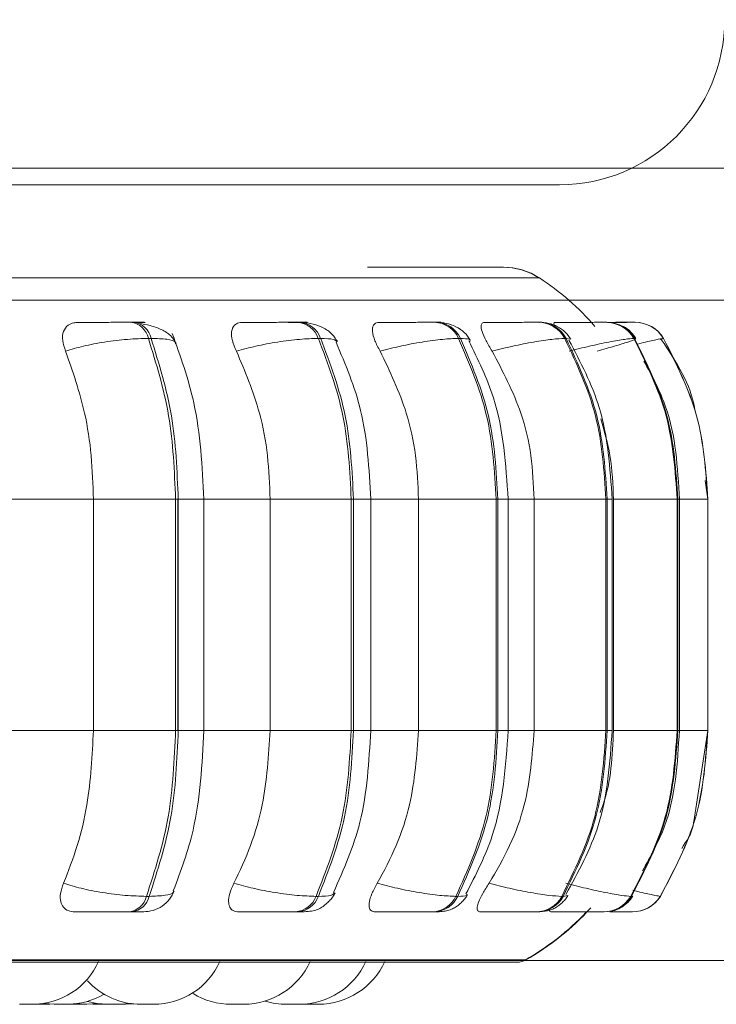
# Model space of a CAD drawing. Units: millimetres. Extents: x 470 to 882, y 3 to 283.
# Drawn here: x 795 to 795, y 174 to 175 of the extents above; entities that cross this region are included whole.
import ezdxf

# ---------------------------------------------------------------- set-up
doc = ezdxf.new("R2010")
doc.units = ezdxf.units.MM

msp = doc.modelspace()

# ---------------------------------------------------------------- linework, layer by layer
at = {"color": 7, "linetype": 'Continuous', "lineweight": 15}
for p, q in [((788.0761, 174.9553), (796.5669, 174.9553)), ((771.2346, 174.9353), (795.2346, 174.9353)), ((786.4095, 174.7953), (796.5419, 174.7953)), ((794.7185, 174.7686), (794.7152, 174.7686)), ((794.9196, 174.7686), (794.9168, 174.7686)), ((795.0853, 174.7686), (795.0831, 174.7686)), ((795.2106, 174.7686), (795.2091, 174.7686)), ((795.2858, 174.7686), (795.2849, 174.7686)), ((795.2918, 174.7686), (795.2909, 174.7686)), ((795.3133, 174.7686), (795.3127, 174.7686)), ((795.3134, 174.7686), (795.3129, 174.7686)), ((795.3155, 174.7686), (795.315, 174.7686)), ((795.3157, 174.7686), (795.3152, 174.7686)), ((795.3243, 174.7686), (795.3241, 174.7686)), ((795.3262, 174.7686), (795.326, 174.7686)), ((794.7395, 174.7491), (794.7362, 174.7491)), ((794.945, 174.7491), (794.9422, 174.7491)), ((795.1144, 174.7491), (795.1121, 174.7491)), ((795.2424, 174.7491), (795.2408, 174.7491)), ((795.3253, 174.7491), (795.3244, 174.7491)), ((795.3605, 174.7491), (795.3603, 174.7491)), ((795.4143, 174.5541), (795.4111, 174.5767)), ((794.5693, 174.5541), (794.6696, 174.5541)), ((794.6696, 174.2741), (794.6696, 174.5541)), ((794.6696, 174.5541), (794.7692, 174.5541)), ((794.7692, 174.2741), (794.7692, 174.5541)), ((794.7692, 174.5541), (794.7724, 174.5541)), ((794.7717, 174.5541), (794.7717, 174.2741)), ((794.7724, 174.5541), (794.7724, 174.2741)), ((794.8035, 174.2741), (794.8035, 174.5541)), ((794.8837, 174.2741), (794.8837, 174.5541)), ((794.8837, 174.5541), (794.982, 174.5541)), ((794.982, 174.2741), (794.982, 174.5541)), ((794.982, 174.5541), (794.9848, 174.5541)), ((794.9848, 174.5541), (794.9848, 174.2741)), ((795.0056, 174.2741), (795.0056, 174.5541)), ((795.0636, 174.2741), (795.0636, 174.5541)), ((795.0636, 174.5541), (795.1577, 174.5541)), ((795.1577, 174.2741), (795.1577, 174.5541)), ((795.1577, 174.5541), (795.1598, 174.5541)), ((795.1598, 174.5541), (795.1598, 174.2741)), ((795.1722, 174.2741), (795.1722, 174.5541)), ((795.2037, 174.2741), (795.2037, 174.5541)), ((795.2037, 174.5541), (795.2907, 174.5541)), ((795.2907, 174.2741), (795.2907, 174.5541)), ((795.2907, 174.5541), (795.2922, 174.5541)), ((795.2922, 174.5541), (795.2922, 174.2741)), ((795.2982, 174.2741), (795.2982, 174.5541)), ((795.2998, 174.2741), (795.2998, 174.5541)), ((795.2998, 174.5541), (795.377, 174.5541)), ((795.377, 174.2741), (795.377, 174.5541)), ((795.377, 174.5541), (795.3779, 174.5541)), ((795.3779, 174.5541), (795.3779, 174.2741)), ((795.3797, 174.2741), (795.3797, 174.5541)), ((795.4141, 174.2741), (795.4141, 174.5541)), ((795.4141, 174.5541), (795.4143, 174.5541)), ((795.4143, 174.2741), (795.4143, 174.5541)), ((795.4143, 174.5541), (795.4143, 174.2741)), ((794.5693, 174.2741), (794.6696, 174.2741)), ((794.6696, 174.2741), (794.7692, 174.2741)), ((794.7692, 174.2741), (794.7724, 174.2741)), ((794.8837, 174.2741), (794.982, 174.2741)), ((794.982, 174.2741), (794.9848, 174.2741)), ((795.0636, 174.2741), (795.1577, 174.2741)), ((795.1577, 174.2741), (795.1598, 174.2741)), ((795.2037, 174.2741), (795.2907, 174.2741)), ((795.2907, 174.2741), (795.2922, 174.2741)), ((795.2998, 174.2741), (795.377, 174.2741)), ((795.377, 174.2741), (795.3779, 174.2741)), ((795.3971, 174.1635), (795.4143, 174.2741)), ((795.4141, 174.2741), (795.4143, 174.2741)), ((794.7339, 174.0729), (794.7372, 174.0729)), ((794.9394, 174.0729), (794.9422, 174.0729)), ((795.1089, 174.0729), (795.1112, 174.0729)), ((795.2373, 174.0729), (795.2389, 174.0729)), ((795.3207, 174.0729), (795.3216, 174.0729)), ((795.3565, 174.0729), (795.3567, 174.0729)), ((794.7131, 174.0541), (794.7165, 174.0541)), ((794.9143, 174.0541), (794.9171, 174.0541)), ((795.0802, 174.0541), (795.0825, 174.0541)), ((795.2059, 174.0541), (795.2075, 174.0541)), ((795.2645, 174.0541), (795.2816, 174.0541)), ((795.2876, 174.0541), (795.2885, 174.0541)), ((795.3226, 174.0541), (795.3228, 174.0541)), ((787.3633, 173.9953), (796.5419, 173.9953)), ((792.3275, 173.9932), (795.1835, 173.9932)), ((794.5944, 173.9421), (794.5954, 173.9421)), ((794.6013, 173.9421), (794.6122, 173.9428)), ((794.6097, 173.9421), (794.6102, 173.9421)), ((794.61, 173.943), (794.6223, 173.9421)), ((794.6102, 173.9421), (794.6167, 173.9423)), ((794.6334, 173.9421), (794.6338, 173.9421)), ((794.6338, 173.9421), (794.636, 173.9421)), ((794.6424, 173.9422), (794.6462, 173.9421)), ((794.6686, 173.9424), (794.6756, 173.9421)), ((794.6849, 173.9421), (794.6871, 173.9421)), ((794.7086, 173.9421), (794.7187, 173.9427)), ((794.7388, 173.9421), (794.7408, 173.9421)), ((794.8482, 173.9421), (794.85, 173.9421)), ((794.9045, 173.9421), (794.9045, 173.9421)), ((794.9115, 173.9421), (794.9122, 173.9421)), ((794.9137, 173.9421), (794.9161, 173.9421)), ((794.9231, 173.9422), (794.9269, 173.9421))]:
    msp.add_line(p, q, dxfattribs=at)
at = {"color": 8, "linetype": 'Continuous', "lineweight": 15}
for p, q in [((793.2037, 174.8223), (795.2101, 174.8223)), ((795.2866, 174.7686), (795.2857, 174.7686)), ((795.2857, 174.7686), (795.287, 174.7686)), ((795.3152, 174.7685), (795.3133, 174.7686)), ((795.3173, 174.7685), (795.3155, 174.7686)), ((795.2479, 174.748), (795.2424, 174.7491)), ((795.3564, 174.7479), (795.3605, 174.7491)), ((794.7724, 174.5541), (794.8035, 174.5541)), ((794.8035, 174.5541), (794.8837, 174.5541)), ((794.9848, 174.5541), (795.0056, 174.5541)), ((795.0056, 174.5541), (795.0636, 174.5541)), ((795.1598, 174.5541), (795.1722, 174.5541)), ((795.1722, 174.5541), (795.2037, 174.5541)), ((795.2922, 174.5541), (795.2982, 174.5541)), ((795.3779, 174.5541), (795.3797, 174.5541)), ((795.3797, 174.5541), (795.4141, 174.5541)), ((795.4143, 174.5541), (795.4143, 174.5541)), ((794.7724, 174.2741), (794.8035, 174.2741)), ((794.8035, 174.2741), (794.8837, 174.2741)), ((794.9848, 174.2741), (795.0056, 174.2741)), ((795.0056, 174.2741), (795.0636, 174.2741)), ((795.1598, 174.2741), (795.1722, 174.2741)), ((795.1722, 174.2741), (795.2037, 174.2741)), ((795.2922, 174.2741), (795.2982, 174.2741)), ((795.3779, 174.2741), (795.3797, 174.2741)), ((795.3797, 174.2741), (795.4141, 174.2741)), ((795.4143, 174.2741), (795.4143, 174.2741)), ((795.2443, 174.0741), (795.2389, 174.0729)), ((795.3224, 174.0742), (795.3216, 174.0729)), ((793.21, 173.9958), (795.1934, 173.9958))]:
    msp.add_line(p, q, dxfattribs=at)
at = {"color": 7, "linetype": 'Continuous', "lineweight": 15, "flags": 128}
for points in [[(794.5977, 173.9421), (794.6103, 173.943), (794.6104, 173.943)], [(794.6386, 173.9421), (794.6512, 173.943), (794.6627, 173.9455)], [(794.6616, 173.9421), (794.6742, 173.943), (794.6743, 173.943)], [(794.6626, 173.9454), (794.674, 173.943), (794.6866, 173.9421)], [(794.702, 173.9421), (794.7146, 173.943), (794.7154, 173.9431)], [(794.7023, 173.9421), (794.7149, 173.943), (794.7156, 173.9431)]]:
    msp.add_lwpolyline(points, dxfattribs=at)
at = {"color": 7, "linetype": 'Continuous', "lineweight": 15}
for centre, radius, start, end in [((795.2346, 175.1353), 0.2, 270, 0), ((795.1657, 174.7553), 0.08, 56.9487, 90), ((795.1664, 174.7553), 0.08, 56.9487, 90), ((795.0355, 174.5541), 0.32, 40.8989, 56.9487), ((794.7115, 174.7436), 0.0253, 12.6836, 81.8829), ((794.7149, 174.7436), 0.0253, 12.6835, 81.8829), ((794.9146, 174.7394), 0.0292, 19.3568, 85.9253), ((794.9174, 174.7394), 0.0292, 19.3568, 85.9253), ((795.0819, 174.7354), 0.0332, 24.3743, 88.137), ((795.0841, 174.7354), 0.0332, 24.3743, 88.137), ((795.2085, 174.732), 0.0366, 27.8569, 89.3498), ((795.2101, 174.732), 0.0366, 27.8569, 89.3498), ((795.2907, 174.7297), 0.0389, 29.9723, 89.976), ((795.2916, 174.7297), 0.0389, 29.9723, 89.976), ((795.326, 174.7286), 0.04, 30.8427, 90.2114), ((795.3262, 174.7286), 0.04, 30.8427, 90.2114), ((794.7096, 174.0789), 0.025, 278.1338, 346.2805), ((794.7129, 174.0789), 0.025, 278.1338, 346.2805), ((794.9122, 174.0831), 0.029, 274.1782, 339.5549), ((794.915, 174.0831), 0.029, 274.1782, 339.5549), ((795.0791, 174.0872), 0.0331, 272.023, 334.5236), ((795.0813, 174.0872), 0.0331, 272.023, 334.5236), ((795.2054, 174.0906), 0.0365, 270.8442, 331.0428), ((795.207, 174.0906), 0.0365, 270.8441, 331.0428), ((795.2874, 174.093), 0.0389, 270.2363, 328.9327), ((795.2883, 174.093), 0.0389, 270.2363, 328.9327), ((795.3226, 174.0941), 0.04, 270.008, 328.0653), ((795.3228, 174.0941), 0.04, 270.008, 328.0653), ((795.0355, 174.2741), 0.32, 299.5599, 317.7753), ((795.0348, 174.2741), 0.32, 299.5599, 316.4805), ((794.5956, 174.0301), 0.088, 270, 335.8523), ((794.7426, 174.0301), 0.088, 270, 335.8523), ((794.8519, 174.0301), 0.088, 270, 335.8523), ((794.9193, 174.0301), 0.088, 270, 335.8523), ((794.9423, 174.0301), 0.088, 270, 335.8523), ((795.1835, 174.0132), 0.02, 270, 299.5599), ((794.7272, 174.0301), 0.088, 222.6089, 270), ((794.6377, 174.0301), 0.088, 270, 300.5802), ((794.8365, 174.0301), 0.088, 238.3716, 270), ((794.9039, 174.0301), 0.088, 252.8094, 270)]:
    msp.add_arc(centre, radius, start, end, dxfattribs=at)
for points, knots in [([(795.1657, 174.8353), (795.1659, 174.8353), (795.1687, 174.8353), (795.1553, 174.8353), (795.1203, 174.8353), (795.0692, 174.8353), (795.0223, 174.8353), (795.0016, 174.8353)], [0, 0, 0, 0, 0.02502, 0.291028, 0.549783, 0.800769, 1, 1, 1, 1]), ([(794.6359, 174.7336), (794.6344, 174.7379), (794.6315, 174.7466), (794.6326, 174.7577), (794.6377, 174.765), (794.6444, 174.768), (794.6489, 174.7683), (794.6504, 174.7684)], [0, 0, 0, 0, 0.247972, 0.496314, 0.73292, 0.910158, 1, 1, 1, 1]), ([(794.6504, 174.7684), (794.6541, 174.7684), (794.6617, 174.7684), (794.6759, 174.7685), (794.6882, 174.7685), (794.6978, 174.7686), (794.7071, 174.7686), (794.7125, 174.7686), (794.7151, 174.7686)], [0, 0, 0, 0, 0.249946, 0.499272, 0.626637, 0.749893, 0.875921, 1, 1, 1, 1]), ([(794.7164, 174.7684), (794.7204, 174.7684), (794.7285, 174.7684), (794.7327, 174.7685), (794.7324, 174.7685), (794.73, 174.7686), (794.7255, 174.7686), (794.7208, 174.7686), (794.7184, 174.7686)], [0, 0, 0, 0, 0.249948, 0.499277, 0.626937, 0.749901, 0.876067, 1, 1, 1, 1]), ([(794.7699, 174.7429), (794.768, 174.7463), (794.7643, 174.7528), (794.7528, 174.7598), (794.7394, 174.7647), (794.7293, 174.7665), (794.7246, 174.7673)], [0, 0, 0, 0, 0.2817354, 0.5463019, 0.7868924, 1, 1, 1, 1]), ([(794.8429, 174.7336), (794.841, 174.7379), (794.8373, 174.7466), (794.8364, 174.7577), (794.8394, 174.765), (794.8446, 174.768), (794.8484, 174.7683), (794.8496, 174.7684)], [0, 0, 0, 0, 0.247972, 0.496314, 0.73292, 0.910158, 1, 1, 1, 1]), ([(794.8496, 174.7684), (794.8542, 174.7684), (794.8634, 174.7684), (794.8788, 174.7685), (794.8915, 174.7685), (794.9009, 174.7686), (794.9097, 174.7686), (794.9144, 174.7686), (794.9167, 174.7686)], [0, 0, 0, 0, 0.249946, 0.499272, 0.626637, 0.749893, 0.875921, 1, 1, 1, 1]), ([(794.9058, 174.7684), (794.9106, 174.7684), (794.9202, 174.7684), (794.9272, 174.7685), (794.9291, 174.7685), (794.9283, 174.7686), (794.9253, 174.7686), (794.9214, 174.7686), (794.9195, 174.7686)], [0, 0, 0, 0, 0.2499483, 0.4992767, 0.6269368, 0.7499011, 0.8760666, 1, 1, 1, 1]), ([(794.9653, 174.7451), (794.963, 174.7488), (794.9587, 174.7558), (794.9466, 174.7632), (794.9331, 174.7677), (794.9239, 174.7683), (794.9196, 174.7686)], [0, 0, 0, 0, 0.2876651, 0.5539844, 0.791895, 1, 1, 1, 1]), ([(795.017, 174.7336), (795.0147, 174.7379), (795.0101, 174.7466), (795.0072, 174.7577), (795.0082, 174.765), (795.0117, 174.768), (795.0147, 174.7683), (795.0157, 174.7684)], [0, 0, 0, 0, 0.247972, 0.496314, 0.73292, 0.910158, 1, 1, 1, 1]), ([(795.0157, 174.7684), (795.021, 174.7684), (795.0315, 174.7684), (795.0476, 174.7685), (795.0603, 174.7685), (795.0692, 174.7686), (795.0773, 174.7686), (795.0811, 174.7686), (795.083, 174.7686)], [0, 0, 0, 0, 0.249946, 0.499272, 0.626637, 0.749893, 0.875921, 1, 1, 1, 1]), ([(795.1263, 174.7469), (795.1242, 174.7501), (795.12, 174.7565), (795.1094, 174.7634), (795.0975, 174.7678), (795.0892, 174.7683), (795.0853, 174.7686)], [0, 0, 0, 0, 0.277402, 0.540304, 0.781726, 1, 1, 1, 1]), ([(795.1527, 174.7336), (795.1501, 174.7379), (795.1449, 174.7466), (795.1401, 174.7577), (795.1389, 174.765), (795.1406, 174.768), (795.1427, 174.7683), (795.1434, 174.7684)], [0, 0, 0, 0, 0.247972, 0.496314, 0.73292, 0.910158, 1, 1, 1, 1]), ([(795.1434, 174.7684), (795.1492, 174.7684), (795.1609, 174.7684), (795.1772, 174.7685), (795.1894, 174.7685), (795.1976, 174.7686), (795.2046, 174.7686), (795.2075, 174.7686), (795.2089, 174.7686)], [0, 0, 0, 0, 0.2499458, 0.4992716, 0.6266371, 0.7498929, 0.8759208, 1, 1, 1, 1]), ([(795.2482, 174.7481), (795.2461, 174.7511), (795.242, 174.757), (795.2325, 174.7635), (795.2218, 174.7678), (795.2143, 174.7683), (795.2106, 174.7686)], [0, 0, 0, 0, 0.264806, 0.523475, 0.769951, 1, 1, 1, 1]), ([(795.229, 174.7625), (795.2286, 174.7634), (795.2272, 174.7663), (795.2275, 174.768), (795.2286, 174.7683), (795.229, 174.7684)], [0, 0, 0, 0, 0.22397, 0.738954, 1, 1, 1, 1]), ([(795.229, 174.7684), (795.2351, 174.7684), (795.2475, 174.7684), (795.2636, 174.7685), (795.2749, 174.7685), (795.2822, 174.7686), (795.288, 174.7686), (795.2898, 174.7686), (795.2907, 174.7686)], [0, 0, 0, 0, 0.249946, 0.499272, 0.626637, 0.749893, 0.875921, 1, 1, 1, 1]), ([(795.2927, 174.7685), (795.2975, 174.7685), (795.3053, 174.7685), (795.3143, 174.7685), (795.3204, 174.7686), (795.3248, 174.7686), (795.3255, 174.7686), (795.3259, 174.7686)], [0, 0, 0, 0, 0.2778, 0.461499, 0.639271, 0.821041, 1, 1, 1, 1]), ([(795.2975, 174.7685), (795.2979, 174.7685), (795.301, 174.7685), (795.3056, 174.7686), (795.3108, 174.7686), (795.3121, 174.7686), (795.3127, 174.7686)], [0, 0, 0, 0, 0.049104, 0.362526, 0.684108, 1, 1, 1, 1]), ([(795.327, 174.7488), (795.3251, 174.7516), (795.321, 174.7573), (795.3139, 174.7629), (795.3088, 174.7647), (795.3072, 174.7653)], [0, 0, 0, 0, 0.400868, 0.807069, 1, 1, 1, 1]), ([(795.3132, 174.7685), (795.3148, 174.7685), (795.3187, 174.7686), (795.3227, 174.7686), (795.3235, 174.7686), (795.324, 174.7686)], [0, 0, 0, 0, 0.279066, 0.642342, 1, 1, 1, 1]), ([(794.8035, 174.5541), (794.8014, 174.594), (794.7976, 174.6651), (794.7749, 174.7277), (794.765, 174.7551)], [0, 0, 0, 0, 0.5610037, 1, 1, 1, 1]), ([(794.6359, 174.7336), (794.6428, 174.7357), (794.657, 174.74), (794.6834, 174.7449), (794.7117, 174.7484), (794.728, 174.7489), (794.7362, 174.7491)], [0, 0, 0, 0, 0.236569, 0.482311, 0.737989, 1, 1, 1, 1]), ([(794.8429, 174.7336), (794.8506, 174.7357), (794.8663, 174.74), (794.8932, 174.7449), (794.9207, 174.7484), (794.9349, 174.7489), (794.9422, 174.7491)], [0, 0, 0, 0, 0.236569, 0.482311, 0.737989, 1, 1, 1, 1]), ([(795.0056, 174.5541), (795.0037, 174.5908), (795.0001, 174.6583), (794.975, 174.7175), (794.9636, 174.7445)], [0, 0, 0, 0, 0.543617, 1, 1, 1, 1]), ([(795.017, 174.7336), (795.0252, 174.7357), (795.0418, 174.74), (795.0685, 174.7449), (795.0942, 174.7484), (795.1061, 174.7489), (795.1121, 174.7491)], [0, 0, 0, 0, 0.236569, 0.482311, 0.737989, 1, 1, 1, 1]), ([(795.1722, 174.5541), (795.1694, 174.5962), (795.1649, 174.6643), (795.1356, 174.7237), (795.1245, 174.7463)], [0, 0, 0, 0, 0.617734, 1, 1, 1, 1]), ([(795.1527, 174.7336), (795.1611, 174.7357), (795.1782, 174.74), (795.2039, 174.7449), (795.2271, 174.7484), (795.2362, 174.7489), (795.2408, 174.7491)], [0, 0, 0, 0, 0.236569, 0.482311, 0.737989, 1, 1, 1, 1]), ([(795.2982, 174.5541), (795.2957, 174.5921), (795.2913, 174.6607), (795.2598, 174.7204), (795.2458, 174.747)], [0, 0, 0, 0, 0.55453, 1, 1, 1, 1]), ([(795.246, 174.7336), (795.2544, 174.7357), (795.2715, 174.74), (795.2953, 174.7449), (795.3153, 174.7484), (795.3213, 174.7489), (795.3244, 174.7491)], [0, 0, 0, 0, 0.2365687, 0.482311, 0.737989, 1, 1, 1, 1]), ([(795.28, 174.7336), (795.2873, 174.7357), (795.3022, 174.74), (795.3185, 174.7449), (795.3284, 174.7484), (795.3263, 174.7489), (795.3253, 174.7491)], [0, 0, 0, 0, 0.236569, 0.482311, 0.737989, 1, 1, 1, 1]), ([(795.3991, 174.6592), (795.3989, 174.6603), (795.3944, 174.6927), (795.3757, 174.7208), (795.3578, 174.7479)], [0, 0, 0, 0, 0.034083, 1, 1, 1, 1]), ([(794.6696, 174.5541), (794.669, 174.5718), (794.6679, 174.6072), (794.6584, 174.6693), (794.6444, 174.7091), (794.6359, 174.7336)], [0, 0, 0, 0, 0.279107, 0.558214, 1, 1, 1, 1]), ([(794.8837, 174.5541), (794.8831, 174.5718), (794.8817, 174.6072), (794.8702, 174.6693), (794.8533, 174.7091), (794.8429, 174.7336)], [0, 0, 0, 0, 0.279107, 0.558214, 1, 1, 1, 1]), ([(795.0636, 174.5541), (795.0628, 174.5718), (795.0613, 174.6072), (795.0481, 174.6693), (795.0288, 174.7091), (795.017, 174.7336)], [0, 0, 0, 0, 0.279114, 0.558227, 1, 1, 1, 1]), ([(795.2037, 174.5541), (795.2029, 174.5718), (795.2013, 174.6072), (795.1868, 174.6693), (795.1656, 174.7091), (795.1527, 174.7336)], [0, 0, 0, 0, 0.279114, 0.558227, 1, 1, 1, 1]), ([(795.3797, 174.5541), (795.3776, 174.5925), (795.3743, 174.6519), (795.3466, 174.7034), (795.3368, 174.7216)], [0, 0, 0, 0, 0.648039, 1, 1, 1, 1]), ([(795.2998, 174.5541), (795.2992, 174.5719), (795.2979, 174.605), (795.2887, 174.6368), (795.2845, 174.6515)], [0, 0, 0, 0, 0.536163, 1, 1, 1, 1]), ([(794.6334, 174.0888), (794.6392, 174.1037), (794.6509, 174.1336), (794.6656, 174.1955), (794.668, 174.2437), (794.6696, 174.2741)], [0, 0, 0, 0, 0.269322, 0.538539, 1, 1, 1, 1]), ([(794.7664, 174.0796), (794.7754, 174.1036), (794.7978, 174.1637), (794.8013, 174.2327), (794.8035, 174.2741)], [0, 0, 0, 0, 0.399766, 1, 1, 1, 1]), ([(794.8399, 174.0888), (794.847, 174.1037), (794.8611, 174.1336), (794.8789, 174.1955), (794.8819, 174.2437), (794.8837, 174.2741)], [0, 0, 0, 0, 0.269322, 0.538539, 1, 1, 1, 1]), ([(794.9606, 174.0776), (794.9728, 174.1054), (794.9997, 174.1661), (795.0035, 174.2361), (795.0056, 174.2741)], [0, 0, 0, 0, 0.456959, 1, 1, 1, 1]), ([(795.0136, 174.0888), (795.0216, 174.1037), (795.0377, 174.1336), (795.0581, 174.1955), (795.0615, 174.2437), (795.0636, 174.2741)], [0, 0, 0, 0, 0.269322, 0.538539, 1, 1, 1, 1]), ([(795.121, 174.0758), (795.133, 174.099), (795.1643, 174.1598), (795.1692, 174.2304), (795.1722, 174.2741)], [0, 0, 0, 0, 0.3812, 1, 1, 1, 1]), ([(795.149, 174.0888), (795.1578, 174.1037), (795.1754, 174.1336), (795.1977, 174.1955), (795.2014, 174.2437), (795.2037, 174.2741)], [0, 0, 0, 0, 0.269322, 0.538539, 1, 1, 1, 1]), ([(795.2421, 174.0752), (795.2571, 174.1024), (795.2908, 174.1635), (795.2955, 174.2346), (795.2982, 174.2741)], [0, 0, 0, 0, 0.444518, 1, 1, 1, 1]), ([(795.2836, 174.1746), (795.2849, 174.1778), (795.2971, 174.2091), (795.2985, 174.2433), (795.2998, 174.2741)], [0, 0, 0, 0, 0.0995764, 1, 1, 1, 1]), ([(795.3351, 174.104), (795.345, 174.1216), (795.3741, 174.1737), (795.3774, 174.2342), (795.3797, 174.2741)], [0, 0, 0, 0, 0.339892, 1, 1, 1, 1]), ([(795.3826, 174.1311), (795.3884, 174.1398), (795.3953, 174.1499), (795.3969, 174.1618), (795.3971, 174.1635)], [0, 0, 0, 0, 0.8540641, 1, 1, 1, 1]), ([(794.6472, 174.0541), (794.6444, 174.0544), (794.6386, 174.055), (794.6328, 174.0596), (794.6295, 174.0666), (794.629, 174.0765), (794.6319, 174.0845), (794.6334, 174.0888)], [0, 0, 0, 0, 0.174699, 0.348623, 0.538305, 0.755976, 1, 1, 1, 1]), ([(794.6334, 174.0888), (794.6403, 174.0867), (794.6544, 174.0823), (794.6808, 174.0772), (794.7092, 174.0736), (794.7256, 174.0732), (794.7339, 174.0729)], [0, 0, 0, 0, 0.235264, 0.480708, 0.736689, 1, 1, 1, 1]), ([(794.8458, 174.0541), (794.8434, 174.0544), (794.8386, 174.055), (794.8345, 174.0596), (794.8329, 174.0666), (794.8343, 174.0765), (794.838, 174.0845), (794.8399, 174.0888)], [0, 0, 0, 0, 0.174699, 0.348623, 0.538305, 0.755976, 1, 1, 1, 1]), ([(794.8399, 174.0888), (794.8476, 174.0867), (794.8632, 174.0823), (794.8901, 174.0772), (794.9177, 174.0736), (794.9321, 174.0732), (794.9394, 174.0729)], [0, 0, 0, 0, 0.235264, 0.480708, 0.736689, 1, 1, 1, 1]), ([(795.0113, 174.0541), (795.0094, 174.0544), (795.0057, 174.055), (795.0034, 174.0596), (795.0036, 174.0666), (795.0067, 174.0765), (795.0112, 174.0845), (795.0136, 174.0888)], [0, 0, 0, 0, 0.174699, 0.348623, 0.538305, 0.755976, 1, 1, 1, 1]), ([(795.0136, 174.0888), (795.0217, 174.0867), (795.0383, 174.0823), (795.065, 174.0772), (795.0909, 174.0736), (795.1028, 174.0732), (795.1089, 174.0729)], [0, 0, 0, 0, 0.235264, 0.480708, 0.736689, 1, 1, 1, 1]), ([(795.1385, 174.0541), (795.1373, 174.0544), (795.1348, 174.055), (795.1344, 174.0596), (795.1364, 174.0666), (795.1412, 174.0765), (795.1463, 174.0845), (795.149, 174.0888)], [0, 0, 0, 0, 0.174699, 0.348623, 0.538305, 0.755976, 1, 1, 1, 1]), ([(795.149, 174.0888), (795.1573, 174.0867), (795.1744, 174.0823), (795.2001, 174.0772), (795.2235, 174.0736), (795.2327, 174.0732), (795.2373, 174.0729)], [0, 0, 0, 0, 0.235264, 0.480708, 0.736689, 1, 1, 1, 1]), ([(795.242, 174.0888), (795.2504, 174.0867), (795.2674, 174.0823), (795.2913, 174.0772), (795.3115, 174.0736), (795.3176, 174.0732), (795.3207, 174.0729)], [0, 0, 0, 0, 0.235264, 0.480708, 0.736689, 1, 1, 1, 1]), ([(794.7301, 174.0541), (794.7341, 174.0545), (794.7423, 174.0552), (794.7533, 174.0607), (794.7623, 174.0689), (794.7658, 174.0758), (794.7675, 174.0792)], [0, 0, 0, 0, 0.249801, 0.507595, 0.761266, 1, 1, 1, 1]), ([(794.9171, 174.0541), (794.9207, 174.0542), (794.9279, 174.0543), (794.9359, 174.0553), (794.942, 174.0571), (794.9466, 174.0597), (794.9501, 174.0624), (794.9525, 174.0644), (794.9547, 174.0665), (794.9574, 174.0694), (794.9603, 174.0731), (794.9617, 174.0756), (794.9624, 174.077)], [0, 0, 0, 0, 0.173533, 0.352006, 0.513005, 0.636671, 0.68646, 0.731068, 0.773161, 0.815156, 0.903939, 1, 1, 1, 1]), ([(795.0825, 174.0541), (795.0852, 174.0542), (795.0908, 174.0543), (795.0975, 174.0553), (795.103, 174.0569), (795.1074, 174.0592), (795.1108, 174.0615), (795.113, 174.0633), (795.1152, 174.0652), (795.1178, 174.0678), (795.1207, 174.0712), (795.1223, 174.0738), (795.1231, 174.0752)], [0, 0, 0, 0, 0.162035, 0.328879, 0.481825, 0.605512, 0.658195, 0.707053, 0.754078, 0.800992, 0.89807, 1, 1, 1, 1]), ([(795.2075, 174.0541), (795.2118, 174.0543), (795.2181, 174.0546), (795.2249, 174.0568), (795.2299, 174.0592), (795.2345, 174.0624), (795.2386, 174.0661), (795.2421, 174.0699), (795.2438, 174.0726), (795.2446, 174.0739)], [0, 0, 0, 0, 0.298587, 0.44192, 0.566485, 0.677172, 0.783172, 0.890623, 1, 1, 1, 1]), ([(795.2969, 174.0551), (795.2976, 174.0552), (795.3018, 174.0556), (795.3071, 174.0581), (795.3132, 174.062), (795.3185, 174.0665), (795.3214, 174.0705), (795.3233, 174.0732)], [0, 0, 0, 0, 0.069267, 0.3970786, 0.5509549, 0.7020108, 1, 1, 1, 1]), ([(795.2238, 174.0541), (795.2231, 174.0544), (795.2219, 174.0548), (795.223, 174.0576), (795.2235, 174.0589)], [0, 0, 0, 0, 0.5617, 1, 1, 1, 1]), ([(794.6472, 174.0541), (794.651, 174.0541), (794.6585, 174.0541), (794.6729, 174.0541), (794.6855, 174.0541), (794.6953, 174.0541), (794.705, 174.0541), (794.7104, 174.0541), (794.7131, 174.0541)], [0, 0, 0, 0, 0.2500484, 0.4992799, 0.6269583, 0.7499602, 0.876123, 1, 1, 1, 1]), ([(794.7165, 174.0541), (794.7188, 174.0541), (794.7237, 174.0541), (794.7282, 174.0541), (794.7302, 174.0541), (794.7311, 174.0541), (794.7301, 174.0541), (794.7301, 174.0541)], [0, 0, 0, 0, 0.246309, 0.497686, 0.74197, 0.996668, 1, 1, 1, 1]), ([(794.8458, 174.0541), (794.8504, 174.0541), (794.8597, 174.0541), (794.8754, 174.0541), (794.8883, 174.0541), (794.8981, 174.0541), (794.9072, 174.0541), (794.9119, 174.0541), (794.9143, 174.0541)], [0, 0, 0, 0, 0.250048, 0.49928, 0.626958, 0.74996, 0.876123, 1, 1, 1, 1]), ([(795.0113, 174.0541), (795.0166, 174.0541), (795.0273, 174.0541), (795.0438, 174.0541), (795.0568, 174.0541), (795.0661, 174.0541), (795.0744, 174.0541), (795.0783, 174.0541), (795.0802, 174.0541)], [0, 0, 0, 0, 0.2500484, 0.4992799, 0.6269583, 0.7499602, 0.876123, 1, 1, 1, 1]), ([(795.1385, 174.0541), (795.1445, 174.0541), (795.1563, 174.0541), (795.1731, 174.0541), (795.1857, 174.0541), (795.1942, 174.0541), (795.2015, 174.0541), (795.2045, 174.0541), (795.2059, 174.0541)], [0, 0, 0, 0, 0.250048, 0.49928, 0.626958, 0.74996, 0.876123, 1, 1, 1, 1]), ([(795.2238, 174.0541), (795.2301, 174.0541), (795.2427, 174.0541), (795.2593, 174.0541), (795.2711, 174.0541), (795.2787, 174.0541), (795.2847, 174.0541), (795.2866, 174.0541), (795.2876, 174.0541)], [0, 0, 0, 0, 0.2500484, 0.4992799, 0.6269583, 0.7499602, 0.876123, 1, 1, 1, 1]), ([(795.2955, 174.0541), (795.2978, 174.0541), (795.3033, 174.0541), (795.3104, 174.0541), (795.3169, 174.0541), (795.3215, 174.0541), (795.3222, 174.0541), (795.3226, 174.0541)], [0, 0, 0, 0, 0.155472, 0.370818, 0.578276, 0.791066, 1, 1, 1, 1]), ([(794.5802, 173.9421), (794.5802, 173.9421), (794.5802, 173.9421), (794.5803, 173.9421), (794.5807, 173.9421), (794.5818, 173.9421), (794.5825, 173.9421)], [0, 0, 0, 0, 0.006977, 0.07286, 0.49885, 1, 1, 1, 1]), ([(794.5812, 173.9421), (794.5813, 173.9421), (794.5816, 173.9421), (794.582, 173.9421), (794.5824, 173.9421)], [0, 0, 0, 0, 0.076599, 1, 1, 1, 1]), ([(794.5823, 173.9421), (794.5823, 173.9421), (794.5823, 173.9421), (794.5823, 173.9421), (794.5826, 173.9421), (794.5832, 173.9421), (794.5836, 173.9421), (794.5836, 173.9421)], [0, 0, 0, 0, 0.010267, 0.094854, 0.651867, 0.981447, 1, 1, 1, 1]), ([(794.5825, 173.9421), (794.5833, 173.9421), (794.5845, 173.9421), (794.5864, 173.9421), (794.5874, 173.9421), (794.588, 173.9421), (794.5881, 173.9421), (794.5891, 173.9421), (794.5906, 173.9421), (794.5922, 173.9421), (794.593, 173.9421), (794.5934, 173.9421), (794.5934, 173.9421), (794.5935, 173.9421), (794.5942, 173.9421), (794.5951, 173.9421), (794.5956, 173.9421), (794.5956, 173.9421), (794.5956, 173.9421)], [0, 0, 0, 0, 0.165699, 0.249414, 0.333024, 0.333799, 0.339739, 0.3561, 0.498815, 0.582646, 0.66635, 0.666546, 0.667961, 0.671768, 0.685975, 0.8332, 0.949462, 1, 1, 1, 1]), ([(794.5954, 173.9421), (794.5961, 173.9421), (794.597, 173.9421), (794.5976, 173.9421), (794.5977, 173.9421), (794.5977, 173.9421)], [0, 0, 0, 0, 0.497558, 0.748937, 1, 1, 1, 1]), ([(794.5977, 173.9421), (794.5977, 173.9421), (794.5983, 173.9421), (794.5987, 173.9421), (794.5992, 173.9421), (794.5999, 173.9421), (794.6007, 173.9421), (794.6012, 173.9421), (794.6013, 173.9421), (794.6013, 173.9421)], [0, 0, 0, 0, 0.031837, 0.227185, 0.233493, 0.284565, 0.61866, 0.813693, 1, 1, 1, 1]), ([(794.5977, 173.9421), (794.598, 173.9421), (794.5987, 173.9421), (794.6005, 173.9421), (794.6025, 173.9421), (794.6045, 173.9421), (794.6054, 173.9421), (794.6059, 173.9421)], [0, 0, 0, 0, 0.138588, 0.311497, 0.638416, 0.819797, 1, 1, 1, 1]), ([(794.6059, 173.9421), (794.6068, 173.9421), (794.608, 173.9421), (794.6092, 173.9421), (794.6096, 173.9421), (794.6097, 173.9421)], [0, 0, 0, 0, 0.507591, 0.765015, 1, 1, 1, 1]), ([(794.6222, 173.9421), (794.6223, 173.9421), (794.6223, 173.9421), (794.6227, 173.9421), (794.6229, 173.9421), (794.6233, 173.9421), (794.6245, 173.9421), (794.6261, 173.9421), (794.627, 173.9421)], [0, 0, 0, 0, 0.165494, 0.33331, 0.339019, 0.382872, 0.666422, 1, 1, 1, 1]), ([(794.6231, 173.9421), (794.6232, 173.9421), (794.6232, 173.9421), (794.6235, 173.9421), (794.6238, 173.9421), (794.6241, 173.9421), (794.6247, 173.9421), (794.6252, 173.9421)], [0, 0, 0, 0, 0.2654542, 0.5305065, 0.5387764, 0.6069056, 1, 1, 1, 1]), ([(794.627, 173.9421), (794.628, 173.9421), (794.6294, 173.9421), (794.6315, 173.9421), (794.6324, 173.9421), (794.6329, 173.9421), (794.6331, 173.9421), (794.634, 173.9421), (794.6352, 173.9421), (794.6364, 173.9421), (794.6369, 173.9421), (794.6371, 173.9421), (794.6371, 173.9421), (794.6371, 173.9421), (794.6375, 173.9421), (794.6376, 173.9421), (794.6377, 173.9421)], [0, 0, 0, 0, 0.198919, 0.299418, 0.39979, 0.40072, 0.407851, 0.427493, 0.59882, 0.699457, 0.799942, 0.800179, 0.801876, 0.806447, 0.823502, 1, 1, 1, 1]), ([(794.6376, 173.9421), (794.6377, 173.9421), (794.6379, 173.9421), (794.638, 173.9421), (794.638, 173.9421), (794.6384, 173.9421), (794.6385, 173.9421), (794.6386, 173.9421)], [0, 0, 0, 0, 0.201377, 0.205108, 0.233721, 0.312536, 1, 1, 1, 1]), ([(794.6463, 173.9421), (794.6463, 173.9421), (794.6462, 173.9421), (794.6465, 173.9421), (794.6468, 173.9421), (794.6471, 173.9421), (794.6476, 173.9421), (794.6489, 173.9421), (794.6506, 173.9421), (794.6515, 173.9421)], [0, 0, 0, 0, 0.0556373, 0.213948, 0.3720197, 0.3773974, 0.4187041, 0.6857904, 1, 1, 1, 1]), ([(794.6515, 173.9421), (794.6525, 173.9421), (794.654, 173.9421), (794.656, 173.9421), (794.6569, 173.9421), (794.6574, 173.9421), (794.6575, 173.9421), (794.6584, 173.9421), (794.6597, 173.9421), (794.6606, 173.9421), (794.6611, 173.9421), (794.6615, 173.9421), (794.6616, 173.9421), (794.6616, 173.9421)], [0, 0, 0, 0, 0.199117, 0.299716, 0.400189, 0.40112, 0.408258, 0.427919, 0.599417, 0.714875, 0.771028, 0.800709, 1, 1, 1, 1]), ([(794.6758, 173.9421), (794.6757, 173.9421), (794.6756, 173.9421), (794.6762, 173.9421), (794.6769, 173.9421), (794.6779, 173.9421), (794.6796, 173.9421), (794.6819, 173.9421), (794.6839, 173.9421), (794.6849, 173.9421)], [0, 0, 0, 0, 0.100379, 0.226225, 0.335685, 0.45312, 0.572348, 0.788671, 1, 1, 1, 1]), ([(794.6867, 173.9421), (794.6867, 173.9421), (794.6867, 173.9421), (794.6873, 173.9421), (794.6879, 173.9421), (794.6882, 173.9421), (794.6883, 173.9421), (794.6889, 173.9421), (794.6905, 173.9421), (794.6923, 173.9421), (794.6933, 173.9421)], [0, 0, 0, 0, 0.179924, 0.317467, 0.454819, 0.456227, 0.466293, 0.493343, 0.727205, 1, 1, 1, 1]), ([(794.6869, 173.9421), (794.6869, 173.9421), (794.6869, 173.9421), (794.687, 173.9421), (794.6874, 173.9421), (794.6877, 173.9421)], [0, 0, 0, 0, 0.2299757, 0.3465327, 1, 1, 1, 1]), ([(794.6933, 173.9421), (794.6943, 173.9421), (794.6958, 173.9421), (794.6977, 173.9421), (794.6986, 173.9421), (794.699, 173.9421), (794.6991, 173.9421), (794.6999, 173.9421), (794.7009, 173.9421), (794.7017, 173.9421), (794.7019, 173.9421), (794.7019, 173.9421), (794.702, 173.9421), (794.702, 173.9421), (794.702, 173.9421), (794.702, 173.9421), (794.7019, 173.9421)], [0, 0, 0, 0, 0.229428, 0.345341, 0.461108, 0.46218, 0.470405, 0.49306, 0.690664, 0.806736, 0.922633, 0.922906, 0.924864, 0.930136, 0.949806, 1, 1, 1, 1]), ([(794.6956, 173.9421), (794.6966, 173.9421), (794.6981, 173.9421), (794.6997, 173.9421), (794.7004, 173.9421), (794.7007, 173.9421), (794.7008, 173.9421), (794.7014, 173.9421), (794.702, 173.9421), (794.7023, 173.9421), (794.7023, 173.9421), (794.7023, 173.9421)], [0, 0, 0, 0, 0.271058, 0.408004, 0.544777, 0.546044, 0.555761, 0.582526, 0.815987, 0.953121, 1, 1, 1, 1]), ([(794.7023, 173.9421), (794.7027, 173.9421), (794.7035, 173.9421), (794.7048, 173.9421), (794.7063, 173.9421), (794.7077, 173.9421), (794.7083, 173.9421), (794.7085, 173.9421), (794.7086, 173.9421), (794.7086, 173.9421)], [0, 0, 0, 0, 0.10689, 0.256281, 0.405485, 0.667969, 0.875915, 0.958264, 1, 1, 1, 1]), ([(794.7245, 173.9421), (794.7245, 173.9421), (794.7244, 173.9421), (794.7249, 173.9421), (794.7257, 173.9421), (794.7267, 173.9421), (794.7272, 173.9421)], [0, 0, 0, 0, 0.232967, 0.457013, 0.680913, 1, 1, 1, 1]), ([(794.7272, 173.9421), (794.7272, 173.9421), (794.7274, 173.9421), (794.7284, 173.9421), (794.7299, 173.9421), (794.7306, 173.9421)], [0, 0, 0, 0, 0.217781, 0.613259, 1, 1, 1, 1]), ([(794.7289, 173.9421), (794.7289, 173.9421), (794.7288, 173.9421), (794.7292, 173.9421), (794.7296, 173.9421), (794.7297, 173.9421)], [0, 0, 0, 0, 0.393996, 0.797353, 1, 1, 1, 1]), ([(794.7306, 173.9421), (794.7315, 173.9421), (794.7329, 173.9421), (794.7349, 173.9421), (794.7359, 173.9421), (794.7364, 173.9421), (794.7366, 173.9421), (794.7376, 173.9421), (794.7389, 173.9421), (794.7404, 173.9421), (794.741, 173.9421), (794.7413, 173.9421), (794.7413, 173.9421), (794.7414, 173.9421), (794.7419, 173.9421), (794.7426, 173.9421), (794.7426, 173.9421), (794.7426, 173.9421)], [0, 0, 0, 0, 0.174519, 0.26269, 0.35075, 0.351566, 0.357822, 0.375055, 0.525366, 0.613659, 0.701818, 0.702025, 0.703515, 0.707525, 0.722488, 0.877549, 1, 1, 1, 1]), ([(794.7342, 173.9421), (794.7345, 173.9421), (794.7347, 173.9421), (794.7352, 173.9421), (794.7355, 173.9421), (794.7358, 173.9421), (794.736, 173.9421)], [0, 0, 0, 0, 0.438081, 0.465459, 0.675751, 1, 1, 1, 1]), ([(794.7356, 173.9421), (794.7357, 173.9421), (794.736, 173.9421), (794.7362, 173.9421), (794.7364, 173.9421)], [0, 0, 0, 0, 0.370236, 1, 1, 1, 1]), ([(794.7437, 173.9421), (794.7439, 173.9421), (794.744, 173.9421), (794.7441, 173.9421), (794.7441, 173.9421), (794.7442, 173.9421), (794.7441, 173.9421), (794.7441, 173.9421)], [0, 0, 0, 0, 0.423882, 0.429215, 0.470113, 0.582763, 1, 1, 1, 1]), ([(794.7442, 173.9421), (794.7444, 173.9421), (794.745, 173.9421), (794.7455, 173.9421), (794.7458, 173.9421), (794.7458, 173.9421), (794.7458, 173.9421), (794.7464, 173.9421), (794.747, 173.9421), (794.747, 173.9421), (794.747, 173.9421)], [0, 0, 0, 0, 0.106157, 0.310122, 0.310602, 0.314048, 0.323326, 0.357944, 0.716697, 1, 1, 1, 1]), ([(794.8345, 173.9421), (794.8345, 173.9421), (794.8346, 173.9421), (794.8352, 173.9421), (794.836, 173.9421), (794.8365, 173.9421)], [0, 0, 0, 0, 0.277251, 0.562472, 1, 1, 1, 1]), ([(794.8365, 173.9421), (794.8365, 173.9421), (794.8366, 173.9421), (794.8369, 173.9421), (794.8371, 173.9421), (794.8375, 173.9421), (794.8387, 173.9421), (794.8403, 173.9421), (794.8412, 173.9421)], [0, 0, 0, 0, 0.165494, 0.33331, 0.339019, 0.382872, 0.666422, 1, 1, 1, 1]), ([(794.8412, 173.9421), (794.8422, 173.9421), (794.8437, 173.9421), (794.8457, 173.9421), (794.8467, 173.9421), (794.8472, 173.9421), (794.8473, 173.9421), (794.8482, 173.9421), (794.8495, 173.9421), (794.8507, 173.9421), (794.8511, 173.9421), (794.8513, 173.9421), (794.8513, 173.9421), (794.8514, 173.9421), (794.8517, 173.9421), (794.8518, 173.9421), (794.8519, 173.9421)], [0, 0, 0, 0, 0.198919, 0.299418, 0.39979, 0.40072, 0.407851, 0.427493, 0.59882, 0.699457, 0.799942, 0.800179, 0.801876, 0.806447, 0.823502, 1, 1, 1, 1]), ([(794.8519, 173.9421), (794.8521, 173.9421), (794.8523, 173.9421), (794.8524, 173.9421), (794.8525, 173.9421), (794.8528, 173.9421), (794.8529, 173.9421), (794.853, 173.9421)], [0, 0, 0, 0, 0.269937, 0.273348, 0.299505, 0.371554, 1, 1, 1, 1]), ([(794.8529, 173.9421), (794.8534, 173.9421), (794.8546, 173.9421), (794.8548, 173.9421), (794.8549, 173.9421)], [0, 0, 0, 0, 0.48446, 1, 1, 1, 1]), ([(794.903, 173.9421), (794.903, 173.9421), (794.9029, 173.9421), (794.9034, 173.9421), (794.9039, 173.9421), (794.904, 173.9421)], [0, 0, 0, 0, 0.323465, 0.7289988, 1, 1, 1, 1]), ([(794.9041, 173.9421), (794.904, 173.9421), (794.9039, 173.9421), (794.9044, 173.9421), (794.9049, 173.9421), (794.9052, 173.9421), (794.9053, 173.9421), (794.9059, 173.9421), (794.9073, 173.9421), (794.9091, 173.9421), (794.9101, 173.9421)], [0, 0, 0, 0, 0.140766, 0.284877, 0.428787, 0.430263, 0.440809, 0.469151, 0.714179, 1, 1, 1, 1]), ([(794.9101, 173.9421), (794.9111, 173.9421), (794.9126, 173.9421), (794.9146, 173.9421), (794.9155, 173.9421), (794.9159, 173.9421), (794.916, 173.9421), (794.9169, 173.9421), (794.9179, 173.9421), (794.9188, 173.9421), (794.9191, 173.9421), (794.9192, 173.9421), (794.9192, 173.9421), (794.9192, 173.9421), (794.9193, 173.9421), (794.9193, 173.9421), (794.9192, 173.9421)], [0, 0, 0, 0, 0.220933, 0.332553, 0.444034, 0.445066, 0.452987, 0.474802, 0.66509, 0.776864, 0.888469, 0.888732, 0.890617, 0.895694, 0.914636, 1, 1, 1, 1]), ([(794.9192, 173.9421), (794.9194, 173.9421), (794.9198, 173.9421), (794.92, 173.9421), (794.9199, 173.9421), (794.9199, 173.9421)], [0, 0, 0, 0, 0.4923112, 0.994413, 1, 1, 1, 1]), ([(794.9199, 173.9421), (794.92, 173.9421), (794.9204, 173.9421), (794.9206, 173.9421), (794.9207, 173.9421), (794.9207, 173.9421), (794.9208, 173.9421), (794.9208, 173.9421), (794.9208, 173.9421), (794.9208, 173.9421)], [0, 0, 0, 0, 0.227539, 0.620663, 0.62159, 0.628238, 0.646126, 0.712849, 1, 1, 1, 1]), ([(794.9269, 173.9421), (794.9269, 173.9421), (794.9269, 173.9421), (794.9269, 173.9421), (794.9269, 173.9421), (794.9269, 173.9421)], [0, 0, 0, 0, 0.088762, 0.187049, 1, 1, 1, 1]), ([(794.9269, 173.9421), (794.9269, 173.9421), (794.9269, 173.9421), (794.9269, 173.9421), (794.9272, 173.9421), (794.9281, 173.9421), (794.9288, 173.9421), (794.9292, 173.9421), (794.93, 173.9421), (794.9317, 173.9421), (794.9335, 173.9421), (794.9346, 173.9421)], [0, 0, 0, 0, 0.00393, 0.03625, 0.249005, 0.3749, 0.500605, 0.504881, 0.53773, 0.750128, 1, 1, 1, 1]), ([(794.9346, 173.9421), (794.9356, 173.9421), (794.9371, 173.9421), (794.9389, 173.9421), (794.9397, 173.9421), (794.94, 173.9421), (794.9401, 173.9421), (794.9408, 173.9421), (794.9416, 173.9421), (794.9422, 173.9421), (794.9423, 173.9421), (794.9423, 173.9421)], [0, 0, 0, 0, 0.248667, 0.374299, 0.499774, 0.500936, 0.509851, 0.534405, 0.748579, 0.874385, 1, 1, 1, 1])]:
    msp.add_open_spline(points, degree=3, knots=knots, dxfattribs=at)
at = {"color": 8, "linetype": 'Continuous', "lineweight": 15}
for points, knots in [([(795.086, 174.7685), (795.0863, 174.7685), (795.0884, 174.7685), (795.0899, 174.7685), (795.091, 174.7686), (795.0896, 174.7686), (795.0867, 174.7686), (795.0852, 174.7686)], [0, 0, 0, 0, 0.032604, 0.279243, 0.51681, 0.760561, 1, 1, 1, 1]), ([(795.2103, 174.7685), (795.2112, 174.7685), (795.2132, 174.7686), (795.2134, 174.7686), (795.2115, 174.7686), (795.2105, 174.7686)], [0, 0, 0, 0, 0.3296072, 0.6677953, 1, 1, 1, 1]), ([(795.2925, 174.7685), (795.295, 174.7685), (795.3003, 174.7685), (795.3063, 174.7685), (795.3111, 174.7686), (795.3138, 174.7686), (795.3135, 174.7686), (795.3133, 174.7686)], [0, 0, 0, 0, 0.175434, 0.385171, 0.58814, 0.795675, 1, 1, 1, 1]), ([(795.3132, 174.7686), (795.3141, 174.7686), (795.316, 174.7686), (795.3157, 174.7686), (795.3155, 174.7686)], [0, 0, 0, 0, 0.4537451, 1, 1, 1, 1]), ([(794.7689, 174.7425), (794.7689, 174.7432), (794.7691, 174.7457), (794.7599, 174.7484), (794.7464, 174.7489), (794.7395, 174.7491)], [0, 0, 0, 0, 0.167177, 0.578494, 1, 1, 1, 1]), ([(794.9648, 174.745), (794.9638, 174.7461), (794.9618, 174.7485), (794.9509, 174.7489), (794.945, 174.7491)], [0, 0, 0, 0, 0.463465, 1, 1, 1, 1]), ([(795.1255, 174.7446), (795.1261, 174.7459), (795.1274, 174.7485), (795.1187, 174.7489), (795.1144, 174.7491)], [0, 0, 0, 0, 0.493883, 1, 1, 1, 1]), ([(795.3276, 174.742), (795.3315, 174.7429), (795.3428, 174.7456), (795.3559, 174.7484), (795.3588, 174.7489), (795.3603, 174.7491)], [0, 0, 0, 0, 0.1994072, 0.5948066, 1, 1, 1, 1]), ([(794.7665, 174.0796), (794.7666, 174.0789), (794.7667, 174.0764), (794.7577, 174.0737), (794.7441, 174.0732), (794.7372, 174.0729)], [0, 0, 0, 0, 0.158023, 0.57307, 1, 1, 1, 1]), ([(794.9618, 174.0771), (794.9609, 174.076), (794.959, 174.0735), (794.9481, 174.0731), (794.9422, 174.0729)], [0, 0, 0, 0, 0.4554734, 1, 1, 1, 1]), ([(795.1219, 174.0754), (795.122, 174.0749), (795.1224, 174.0732), (795.1159, 174.0731), (795.1112, 174.0729)], [0, 0, 0, 0, 0.261007, 1, 1, 1, 1]), ([(795.3234, 174.0803), (795.3273, 174.0793), (795.3387, 174.0765), (795.3521, 174.0737), (795.355, 174.0732), (795.3565, 174.0729)], [0, 0, 0, 0, 0.20128, 0.595004, 1, 1, 1, 1])]:
    msp.add_open_spline(points, degree=3, knots=knots, dxfattribs=at)
at = {"color": 7, "linetype": 'Continuous', "lineweight": 15}
for points in [[(794.7692, 174.5541), (794.7677, 174.5884), (794.7648, 174.6571), (794.7457, 174.7184), (794.7362, 174.7491)], [(794.7395, 174.7491), (794.749, 174.7184), (794.7681, 174.6571), (794.771, 174.5884), (794.7724, 174.5541)], [(794.982, 174.5541), (794.9803, 174.5884), (794.9768, 174.6571), (794.9537, 174.7184), (794.9422, 174.7491)], [(794.945, 174.7491), (794.9565, 174.7184), (794.9796, 174.6571), (794.9831, 174.5884), (794.9848, 174.5541)], [(795.1577, 174.5541), (795.1556, 174.5884), (795.1516, 174.6571), (795.1253, 174.7184), (795.1121, 174.7491)], [(795.1144, 174.7491), (795.1275, 174.7184), (795.1539, 174.6571), (795.1578, 174.5884), (795.1598, 174.5541)], [(795.2907, 174.5541), (795.2885, 174.5884), (795.2841, 174.6571), (795.2552, 174.7184), (795.2408, 174.7491)], [(795.2424, 174.7491), (795.2568, 174.7184), (795.2857, 174.6571), (795.29, 174.5884), (795.2922, 174.5541)], [(795.377, 174.5541), (795.3747, 174.5884), (795.3701, 174.6571), (795.3396, 174.7184), (795.3244, 174.7491)], [(795.3253, 174.7491), (795.3405, 174.7184), (795.371, 174.6571), (795.3756, 174.5884), (795.3779, 174.5541)], [(795.4141, 174.5541), (795.4118, 174.5884), (795.407, 174.6571), (795.3759, 174.7184), (795.3603, 174.7491)], [(795.3605, 174.7491), (795.3761, 174.7184), (795.4072, 174.6571), (795.4119, 174.5884), (795.4143, 174.5541)], [(794.7339, 174.0729), (794.7441, 174.1044), (794.7645, 174.1674), (794.7676, 174.2386), (794.7692, 174.2741)], [(794.7724, 174.2741), (794.7709, 174.2386), (794.7678, 174.1674), (794.7474, 174.1044), (794.7372, 174.0729)], [(794.9394, 174.0729), (794.9517, 174.1044), (794.9764, 174.1674), (794.9802, 174.2386), (794.982, 174.2741)], [(794.9848, 174.2741), (794.9829, 174.2386), (794.9792, 174.1674), (794.9545, 174.1044), (794.9422, 174.0729)], [(795.1089, 174.0729), (795.123, 174.1044), (795.1512, 174.1674), (795.1555, 174.2386), (795.1577, 174.2741)], [(795.1598, 174.2741), (795.1577, 174.2386), (795.1534, 174.1674), (795.1252, 174.1044), (795.1112, 174.0729)], [(795.2373, 174.0729), (795.2527, 174.1044), (795.2836, 174.1674), (795.2883, 174.2386), (795.2907, 174.2741)], [(795.2922, 174.2741), (795.2899, 174.2386), (795.2852, 174.1674), (795.2543, 174.1044), (795.2389, 174.0729)], [(795.3207, 174.0729), (795.337, 174.1044), (795.3696, 174.1674), (795.3745, 174.2386), (795.377, 174.2741)], [(795.3779, 174.2741), (795.3754, 174.2386), (795.3704, 174.1674), (795.3379, 174.1044), (795.3216, 174.0729)], [(795.3565, 174.0729), (795.3732, 174.1044), (795.4065, 174.1674), (795.4116, 174.2386), (795.4141, 174.2741)], [(795.4143, 174.2741), (795.4117, 174.2386), (795.4067, 174.1674), (795.3734, 174.1044), (795.3567, 174.0729)]]:
    msp.add_open_spline(points, degree=3, dxfattribs=at)

doc.saveas('drawing.dxf')
